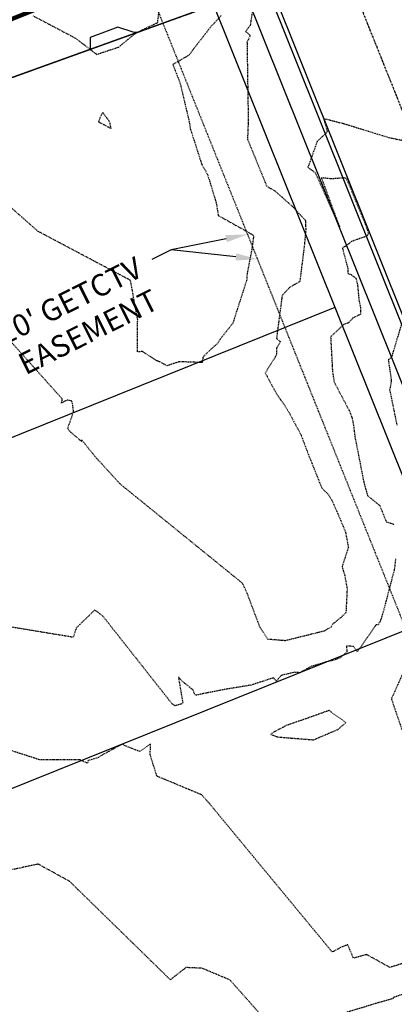
# Model space of a CAD drawing. Units: feet. Extents: x 2038953 to 2042521, y 13707829 to 13710173.
# Drawn here: x 2039317 to 2039386, y 13708390 to 13708571 of the extents above; entities that cross this region are included whole.
import ezdxf

# ---------------------------------------------------------------- set-up
doc = ezdxf.new("R2010")
doc.units = ezdxf.units.FT
doc.header["$MEASUREMENT"] = 0
for name, pattern in [('HIDDEN2', [0.1875, 0.125, -0.0625]), ('MP1383100$0$HIDDEN2', [0.1875, 0.125, -0.0625]), ('MP1383100$0$PHANTOM2', [1.25, 0.625, -0.125, 0.125, -0.125, 0.125, -0.125]), ('MP655000 140916 SPS$0$CENTER4', [0.5625, 0.375, -0.0625, 0.0625, -0.0625]), ('MP655000 140916 SPS$0$HIDDEN2', [0.1875, 0.125, -0.0625])]:
    doc.linetypes.add(name, pattern=pattern)
doc.layers.add('C-ANNO-NPLT', color=202, linetype='Continuous', plot=False)
doc.layers.add('VIEW', color=8, linetype='Continuous', plot=False)
for name, color, linetype in [('CE-TOPO-MAJR', 37, 'HIDDEN2'), ('CE-TOPO-MINR', 39, 'HIDDEN2'), ('CP-TOPO-ANNO-SLOP', 51, 'Continuous'), ('CP-TOPO-MAJR', 3, 'Continuous'), ('MP1383100$0$CP-BNDY-LINE', 6, 'MP1383100$0$PHANTOM2'), ('MP1383100$0$CP-BNDY-LINE-U3B', 4, 'MP1383100$0$PHANTOM2'), ('MP1383100$0$CP-ESMT-UTIL U3B', 252, 'MP1383100$0$HIDDEN2'), ('MP655000 140916 SPS$0$CP-PROP-BOUND-POD3A-P1', 7, 'Continuous'), ('MP655000 140916 SPS$0$CP-PROP-LOTS-POD3A', 81, 'Continuous'), ('MP655000 140916 SPS$0$CP-ROAD-CNTR-POD3A', 1, 'MP655000 140916 SPS$0$CENTER4'), ('MP655000 140916 SPS$0$CP-ROAD-CURB BACK-POD3A', 1, 'Continuous'), ('MP655000 140916 SPS$0$CP-ROAD-CURB FACE-POD3A', 81, 'Continuous'), ('MP655000 140916 SPS$0$CP-ROAD-RWAY-POD3A', 4, 'Continuous'), ('MP655000 140916 SPS$0$CP-SWLK POD 3A', 39, 'Continuous'), ('MP655000 140916 SPS$0$CP-UTIL-ESMT POD3A', 51, 'MP655000 140916 SPS$0$HIDDEN2'), ('MP655000 140916 SPS$0$VG-PRCL-LINE POD3A', 8, 'Continuous')]:
    doc.layers.add(name, color=color, linetype=linetype)
doc.layers.add('MP1383100$0$CP-HOUS-PAD', color=150, linetype='Continuous', transparency=0.5)
doc.styles.add('A_PD-080', font='Simplex.shx', dxfattribs={"height": 0.08})
doc.styles.add('A_PD-DIMS', font='simplex.shx')
doc.dimstyles.new('pd_anot_PD-080', dxfattribs={"dimtxt": 0.08, "dimasz": 0.1, "dimexe": 0.08, "dimexo": 0.08, "dimgap": 0.02, "dimtad": 0, "dimtih": 1, "dimtoh": 1, "dimrnd": 0.01, "dimzin": 0, "dimdsep": 46, "dimtxsty": 'A_PD-DIMS', "dimcen": 0.08, "dimclrt": 256, "dimaunit": 1, "dimadec": 4, "dimazin": 0, "dimtfac": 1, "dimtofl": 0, "dimtmove": 0, "dimatfit": 3, "dimfxl": 1, "dimtolj": 1, "dimtzin": 0, "dimarcsym": 0})

# ---------------------------------------------------------------- blocks, each defined once
blk = doc.blocks.new('*U23')
blk.add_lwpolyline([(8.42, -83.39), (-40.56, -73.35), (-24.49, 5.02), (24.49, -5.02)], close=True)
at = {"layer": 'Defpoints', "color": 251}
blk.add_lwpolyline([(0, 0), (-16.07, -78.37)], dxfattribs=at)

msp = doc.modelspace()

# ---------------------------------------------------------------- linework, layer by layer
at = {"layer": 'C-ANNO-NPLT', "flags": 128}
msp.add_lwpolyline([(2040048.3, 13709214.87), (2039157.55, 13708769.69), (2039155.09, 13708774.61), (2039150.47, 13708772.3, 0.408182), (2039143.62, 13708752.46, -0.014708), (2039239.8, 13708533.24), (2039352.8, 13708573.81), (2039399.2, 13708592.5, -0.001063), (2039405.9, 13708575.76), (2040355.57, 13709050.38), (2040394.1, 13709082.24), (2040396.59, 13709079.23), (2040493.68, 13709159.5), (2040465.09, 13709200.62), (2040396.42, 13709291.15), (2040300.8, 13709408.03), (2040267.76, 13709374.43, -0.082785), (2040048.3, 13709214.87)], format="xyb", close=True, dxfattribs=at)
at = {"layer": 'CE-TOPO-MAJR', "color": 37, "linetype": 'HIDDEN2', "lineweight": -3}
for points, elevation in [([(2039319.45, 13708571.8), (2039327.21, 13708567.72), (2039331.18, 13708564.69), (2039335.26, 13708566.04), (2039338.23, 13708568.49), (2039339.18, 13708569), (2039342.44, 13708570.56), (2039342.9, 13708574.31)], 915), ([(2039363.69, 13708385.3), (2039355.78, 13708394.19), (2039350.64, 13708396.34), (2039347.66, 13708396.48), (2039344.78, 13708394.23), (2039326.22, 13708412.33), (2039320.4, 13708415.54), (2039313, 13708413.94)], 910), ([(2039388.61, 13708391.89), (2039385.9, 13708390.95), (2039385.88, 13708390.78), (2039383.25, 13708390.03), (2039377.35, 13708388.24)], 910)]:
    msp.add_lwpolyline(points, dxfattribs=dict(at, elevation=elevation))
at = {"layer": 'CE-TOPO-MAJR', "color": 37, "linetype": 'HIDDEN2', "lineweight": -3, "elevation": 915}
msp.add_lwpolyline([(2039333.87, 13708551.04), (2039333.65, 13708551.98), (2039333.43, 13708552.48), (2039332.33, 13708553.99), (2039331.84, 13708553.14), (2039331.52, 13708552.26), (2039333.87, 13708551.04)], close=True, dxfattribs=at)
at = {"layer": 'CE-TOPO-MINR', "color": 39, "linetype": 'HIDDEN2', "lineweight": -3}
for points, elevation in [([(2039359.86, 13708572.34), (2039359.51, 13708570.03), (2039358.67, 13708568.93), (2039359.53, 13708568.16), (2039358.92, 13708566.95), (2039359.15, 13708552.5), (2039359.01, 13708549.06), (2039362.56, 13708540.4), (2039364.06, 13708539.55), (2039367.31, 13708536.68), (2039369.72, 13708534.1), (2039369.75, 13708532.36), (2039369.56, 13708530.05), (2039369, 13708525.5), (2039368.65, 13708522.84), (2039366.78, 13708521.75), (2039365.4, 13708520.26), (2039364.36, 13708512.38), (2039365.1, 13708511.77), (2039364.37, 13708510.56), (2039364.33, 13708509.29), (2039362.29, 13708505.99), (2039364.3, 13708502.27), (2039366.42, 13708499.18), (2039367.58, 13708497.03), (2039368.9, 13708494.54), (2039370.25, 13708490.97), (2039372.68, 13708484.9), (2039373.33, 13708484.15), (2039373.7, 13708483.9), (2039374.46, 13708482.79), (2039375.86, 13708479.65), (2039377.1, 13708476.69), (2039377.62, 13708473.86), (2039376.45, 13708470.35), (2039376.94, 13708468.74), (2039377.39, 13708466.28), (2039377.17, 13708461.86), (2039376.29, 13708460.99), (2039374.84, 13708459.83), (2039374.42, 13708459.2), (2039373.12, 13708458.42), (2039373.09, 13708458.44), (2039365.99, 13708456.68), (2039362.79, 13708456.94), (2039361.33, 13708459.13), (2039358.99, 13708465.34), (2039358.11, 13708467.25), (2039335.51, 13708485.56), (2039331.18, 13708490.3), (2039328.41, 13708493.66), (2039328.46, 13708493.36), (2039328.36, 13708493.42), (2039326.17, 13708495.3), (2039325.86, 13708495.82), (2039326.92, 13708498.83), (2039326.74, 13708500.41), (2039326.55, 13708500.86), (2039325.7, 13708501.01), (2039324.68, 13708500.43), (2039324.87, 13708501.17), (2039314.31, 13708512.94)], 913), ([(2039354.18, 13708571.87), (2039352.52, 13708570.05), (2039352.37, 13708569.96), (2039351.49, 13708568.8), (2039349.02, 13708565.63), (2039348.21, 13708564.54), (2039345.24, 13708562.82), (2039346.55, 13708559.46), (2039348.26, 13708552.27), (2039348.46, 13708551), (2039350.56, 13708544.44), (2039351.65, 13708542.56), (2039353.24, 13708537.34), (2039353.62, 13708535.01), (2039359.9, 13708531.51), (2039360.14, 13708531.26), (2039359.79, 13708528.73), (2039358.97, 13708524.41), (2039358.89, 13708523.87), (2039358.92, 13708523.31), (2039356.3, 13708515.17), (2039353.9, 13708512.13), (2039353.42, 13708511.38), (2039352.36, 13708510.47), (2039350.79, 13708508.94), (2039350.66, 13708507.92), (2039346.41, 13708508.07), (2039344.16, 13708507.33), (2039342.66, 13708508.14), (2039342.29, 13708508.25), (2039339.59, 13708509.96), (2039338.73, 13708509.88), (2039338.75, 13708515.79), (2039337.44, 13708523.05), (2039320.37, 13708532.09), (2039299.66, 13708550.32)], 914), ([(2039389.9, 13708548.35), (2039385.27, 13708549.28), (2039376.79, 13708551.88), (2039373.17, 13708552.81), (2039373.08, 13708552.76), (2039373.28, 13708552.05), (2039373.71, 13708550.56), (2039373.63, 13708550.42), (2039373.46, 13708550.11), (2039371.88, 13708548.7), (2039370.16, 13708543.89), (2039371.51, 13708542.88), (2039376.01, 13708532.92), (2039372.67, 13708542.02), (2039374.44, 13708541.81), (2039376.74, 13708541.98), (2039376.97, 13708541.97), (2039377.18, 13708541.96), (2039377.96, 13708540.2), (2039378.8, 13708538.07), (2039380.61, 13708533.77), (2039381.31, 13708531.77), (2039381.15, 13708531.36), (2039381.09, 13708531.23), (2039378.22, 13708530.23), (2039377.16, 13708529.39), (2039376.52, 13708529.02), (2039377.53, 13708525.19), (2039377.55, 13708524.31), (2039378.04, 13708524.2), (2039379.04, 13708523.42), (2039379.32, 13708522.13), (2039379.57, 13708519.45), (2039379.86, 13708518.05), (2039379.88, 13708516.84), (2039378.41, 13708516.08), (2039377.65, 13708515.23), (2039376.78, 13708514.95), (2039374.35, 13708512.64), (2039374.69, 13708506.31), (2039375, 13708504.31), (2039377.74, 13708499.16), (2039378.26, 13708497.89), (2039378.53, 13708496.6), (2039378.84, 13708494.17), (2039380.47, 13708485.88), (2039381.15, 13708483.42), (2039383.41, 13708481.58), (2039384.61, 13708478.61), (2039386.11, 13708478.11)], 912), ([(2039387.4, 13708514.96), (2039385.57, 13708508.85), (2039384.98, 13708508.41), (2039385.48, 13708505.11), (2039385.54, 13708504.48), (2039385.24, 13708502.91), (2039386.57, 13708496.37)], 911), ([(2039386.32, 13708471.74), (2039386.1, 13708469.83), (2039384.14, 13708462.36), (2039383.63, 13708460.62), (2039383.47, 13708460.39), (2039383.53, 13708460.32), (2039383.46, 13708460.18), (2039383.3, 13708460.02), (2039383.11, 13708459.6), (2039382.73, 13708459.61), (2039379.25, 13708454.61), (2039378.55, 13708455.63), (2039377.27, 13708455.7), (2039377.35, 13708454.61), (2039376.09, 13708453.52), (2039374.83, 13708453.07), (2039373.7, 13708452.81), (2039370.72, 13708451.92), (2039368.66, 13708450.78), (2039367.74, 13708450.87), (2039365.22, 13708450.28), (2039364.32, 13708449.24), (2039363.83, 13708449.85), (2039359.68, 13708448.51), (2039355.27, 13708447.78), (2039351.64, 13708447.09), (2039350.34, 13708446.83), (2039349.67, 13708446.66), (2039349.38, 13708446.69), (2039349.25, 13708446.88), (2039349.04, 13708447.45), (2039348.96, 13708447.62), (2039346.9, 13708449.29), (2039346.51, 13708449.72), (2039346.26, 13708450.02), (2039347.06, 13708445.27), (2039346.86, 13708445.05), (2039345.68, 13708444.71), (2039345.14, 13708445.05), (2039345.07, 13708445.12), (2039345.06, 13708445.11), (2039332.29, 13708461.27), (2039330.82, 13708462.32), (2039327.42, 13708459.05), (2039326.85, 13708457.31), (2039298.54, 13708461.98)], 912), ([(2039388.71, 13708453), (2039385.55, 13708445.98), (2039387.48, 13708440.35)], 911), ([(2039388.14, 13708397.38), (2039385.27, 13708396.51), (2039380.99, 13708398.87), (2039380.27, 13708398.69), (2039378.56, 13708398.21), (2039377.51, 13708400.69), (2039376.18, 13708400.17), (2039374.66, 13708399.33), (2039351.79, 13708426.92), (2039350.59, 13708428.28), (2039342.31, 13708431.73), (2039341.06, 13708435.69), (2039341.13, 13708437.69), (2039339.12, 13708436.27), (2039336.19, 13708437.42), (2039336.12, 13708437.71), (2039335.34, 13708437.34), (2039331.97, 13708435.48), (2039331.52, 13708435.18), (2039329.61, 13708434.59), (2039329.5, 13708434.12), (2039328.04, 13708434.77), (2039320.64, 13708434.75), (2039306.38, 13708439.37)], 911)]:
    msp.add_lwpolyline(points, dxfattribs=dict(at, elevation=elevation))
at = {"layer": 'CE-TOPO-MINR', "color": 39, "linetype": 'HIDDEN2', "lineweight": -3, "elevation": 911}
msp.add_lwpolyline([(2039374.14, 13708443.86), (2039369.69, 13708442.27), (2039366.24, 13708441.1), (2039363.49, 13708439.65), (2039363.34, 13708439.43), (2039364.57, 13708438.96), (2039371.21, 13708438.43), (2039375.76, 13708440.39), (2039377.18, 13708441.63), (2039374.48, 13708443.5), (2039374.14, 13708443.86)], close=True, dxfattribs=at)
at = {"layer": 'CP-TOPO-MAJR', "color": 3, "linetype": 'Continuous', "lineweight": -3, "elevation": 915, "flags": 128}
msp.add_lwpolyline([(2039338.69, 13708568.74), (2039337.89, 13708568.8), (2039335.06, 13708569.7), (2039333.64, 13708569.12), (2039329.97, 13708567.79), (2039329.97, 13708565.61)], dxfattribs=at)
at = {"layer": 'MP1383100$0$CP-BNDY-LINE'}
msp.add_lwpolyline([(2039062.98, 13708913.21), (2039077.12, 13708886.3, 0.410994), (2039097.13, 13708879.8), (2039101.41, 13708881.94), (2039155.09, 13708774.61), (2039150.47, 13708772.3, 0.408182), (2039143.62, 13708752.46, -0.014708), (2039239.8, 13708533.24), (2039352.8, 13708573.81), (2039399.2, 13708592.5, -0.001063), (2039405.9, 13708575.76), (2040355.57, 13709050.38), (2040394.1, 13709082.24), (2040396.59, 13709079.23), (2040542.35, 13709199.73), (2040561.67, 13709152.77), (2040640.77, 13709085.72)], format="xyb", dxfattribs=at)
at = {"layer": 'MP1383100$0$CP-BNDY-LINE-U3B'}
msp.add_lwpolyline([(2040048.3, 13709214.87), (2039157.55, 13708769.69), (2039155.09, 13708774.61), (2039150.47, 13708772.3, 0.408182), (2039143.62, 13708752.46, -0.014708), (2039239.8, 13708533.24), (2039352.8, 13708573.81), (2039399.2, 13708592.5, -0.001063), (2039405.9, 13708575.76), (2040355.57, 13709050.38), (2040394.1, 13709082.24), (2040396.59, 13709079.23), (2040542.35, 13709199.73), (2040332.98, 13709440.76), (2040267.76, 13709374.43, -0.082785), (2040048.3, 13709214.87)], format="xyb", dxfattribs=at)
at = {"layer": 'MP1383100$0$CP-ESMT-UTIL U3B'}
msp.add_line((2039317.59, 13708634.66), (2039343.39, 13708570.43), dxfattribs=at)
at = {"layer": 'MP655000 140916 SPS$0$CP-PROP-BOUND-POD3A-P1', "flags": 128}
msp.add_lwpolyline([(2040640.77, 13709085.72), (2040561.67, 13709152.77), (2040542.35, 13709199.73), (2040396.59, 13709079.23), (2040394.1, 13709082.24), (2040355.57, 13709050.38), (2039405.9, 13708575.76, 0.001063), (2039399.2, 13708592.5), (2039352.82, 13708573.82), (2039239.8, 13708533.24, -0.012947), (2039313.66, 13708335.87, -0.012947)], format="xyb", dxfattribs=at)
at = {"layer": 'MP655000 140916 SPS$0$CP-PROP-LOTS-POD3A'}
for p, q in [((2039239.8, 13708533.24), (2039352.82, 13708573.82)), ((2039263.48, 13708473.27), (2039375.17, 13708518.13)), ((2039284.66, 13708417.12), (2039397.53, 13708462.45))]:
    msp.add_line(p, q, dxfattribs=at)
at = {"layer": 'MP655000 140916 SPS$0$CP-ROAD-CNTR-POD3A', "flags": 128}
msp.add_lwpolyline([(2039375.99, 13708583.15), (2039427.57, 13708454.75, 0.093696), (2039457.58, 13708407.8, 0.093696)], format="xyb", dxfattribs=at)
at = {"layer": 'MP655000 140916 SPS$0$CP-ROAD-CURB BACK-POD3A', "flags": 128}
msp.add_lwpolyline([(2039443.74, 13708400.88, 0.023993), (2039442.3, 13708402.71, -0.083334), (2039413.88, 13708449.25), (2039362.31, 13708577.64)], format="xyb", dxfattribs=at)
at = {"layer": 'MP655000 140916 SPS$0$CP-ROAD-CURB FACE-POD3A', "flags": 128}
msp.add_lwpolyline([(2039362.98, 13708577.99), (2039414.57, 13708449.53, 0.083334), (2039442.87, 13708403.2, -0.025166), (2039444.42, 13708401.22, -0.025166)], format="xyb", dxfattribs=at)
at = {"layer": 'MP655000 140916 SPS$0$CP-ROAD-RWAY-POD3A', "flags": 128}
msp.add_lwpolyline([(2039434.38, 13708396.2, -0.082936), (2039404.37, 13708445.43), (2039352.77, 13708573.89)], format="xyb", dxfattribs=at)
at = {"layer": 'MP655000 140916 SPS$0$CP-SWLK POD 3A', "flags": 128}
msp.add_lwpolyline([(2039440.1, 13708399.06, 0.017983), (2039439.28, 13708400.09, -0.083334), (2039410.17, 13708447.76), (2039358.6, 13708576.14)], format="xyb", dxfattribs=at)
at = {"layer": 'MP655000 140916 SPS$0$CP-UTIL-ESMT POD3A', "flags": 128}
msp.add_lwpolyline([(2039343.39, 13708570.43), (2039395.09, 13708441.7, 0.079477), (2039425.16, 13708391.59, 0.079477)], format="xyb", dxfattribs=at)
at = {"layer": 'MP655000 140916 SPS$0$VG-PRCL-LINE POD3A', "linetype": 'ByBlock'}
msp.add_lwpolyline([(2039683.16, 13708714.33), (2039405.9, 13708575.76, 0.001063), (2039399.2, 13708592.5), (2039352.82, 13708573.82), (2039239.8, 13708533.24, -0.012947), (2039313.66, 13708335.87, -0.012947)], format="xyb", dxfattribs=at)
at = {"layer": 'VIEW'}
for points in [[(2039355.09, 13708530.74), (2039344.92, 13708528.68)], [(2039356.87, 13708527.39), (2039344.92, 13708528.68)]]:
    msp.add_lwpolyline(points, dxfattribs=at)
for points in [[(2039354.95, 13708531.39), (2039359.01, 13708531.53), (2039355.22, 13708530.09)], [(2039356.94, 13708528.05), (2039360.85, 13708526.96), (2039356.8, 13708526.72)]]:
    msp.add_solid(points, dxfattribs=at)

# ---------------------------------------------------------------- block references
at = {"layer": 'MP1383100$0$CP-HOUS-PAD', "rotation": 303.4713083692035}
msp.add_blockref('*U23', (2039325.29, 13708602.07), dxfattribs=at)

# ---------------------------------------------------------------- leaders
at = {"layer": 'CP-TOPO-ANNO-SLOP', "color": 51, "linetype": 'Continuous', "lineweight": -3}
msp.add_leader([(2039260.37, 13708549.05), (2039334.61, 13708578.87)], dimstyle='pd_anot_PD-080', override={"dimscale": 1, "dimasz": 6, "dimclrd": 256, "dimlwd": 65535}, dxfattribs=at)

# ---------------------------------------------------------------- next in the draw order: texts
at = {"layer": 'VIEW', "insert": (2039338.21, 13708527.56), "char_height": 4, "attachment_point": 3, "rotation": 26.5548, "style": 'A_PD-080', "bg_fill": 3, "box_fill_scale": 1.5, "bg_fill_color": 256, "bg_fill_true_color": 13158600, "bg_fill_transparency": 0}
msp.add_mtext("10' GETCTV\\PEASEMENT", dxfattribs=at)

# ---------------------------------------------------------------- next in the draw order: linework, layer by layer
at = {"layer": 'VIEW'}
msp.add_line((2039344.92, 13708528.68), (2039341.34, 13708526.89), dxfattribs=at)

doc.saveas('drawing.dxf')
